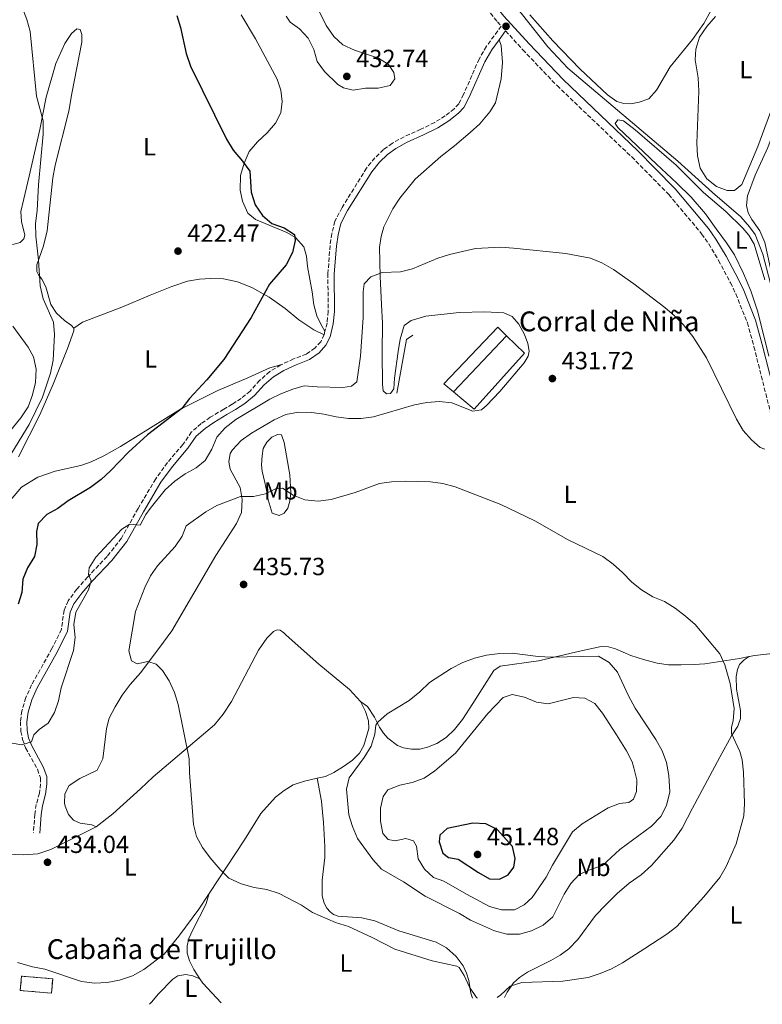
# Model space of a CAD drawing. Units: metres. Extents: x 631941 to 635423, y 4697294 to 4699673.
# Drawn here: x 634241 to 634541, y 4697338 to 4697735 of the extents above; entities that cross this region are included whole.
import ezdxf
from ezdxf.enums import TextEntityAlignment as Align

# ---------------------------------------------------------------- set-up
doc = ezdxf.new("R2010")
doc.units = ezdxf.units.M
doc.header["$MEASUREMENT"] = 0
doc.linetypes.add('DGN Style 3', pattern=[2.435890702152634, 1.739921930109024, -0.6959687720436097])
for name, color, linetype, lineweight in [('Acequia sin especificar', 4, 'Continuous', 0), ('Camino', 7, 'DGN Style 3', 0), ('construcción   en ruinas', 1, 'Continuous', 0), ('contrucción  en ruinas', 1, 'DGN Style 3', 13), ('corral', 7, 'Continuous', 0), ('Cota de punto acotado terreno', 7, 'Continuous', 0), ('Curva de nivel directora', 30, 'Continuous', 30), ('Curva de nivel intermedia', 30, 'Continuous', 0), ('Edificio', 1, 'Continuous', 13), ('Estanque', 4, 'Continuous', 0), ('Etiqueta de uso rústico', 92, 'Continuous', 0), ('Línea  de muro-pared o tapia', 1, 'Continuous', 13), ('Línea de cambio de uso (parcela vista)', 92, 'Continuous', 0), ('Línea de muro de contención', 1, 'Continuous', 13), ('Margen derecho', 7, 'Continuous', 0), ('Punto acotado terreno (símbolo)', 7, 'Continuous', 0)]:
    doc.layers.add(name, color=color, linetype=linetype, lineweight=lineweight)
doc.styles.add('Style-Arial', font='arial.ttf')

# ---------------------------------------------------------------- blocks, each defined once
blk = doc.blocks.new('5PATER')
at = {"layer": 'Estanque', "linetype": 'Continuous', "lineweight": 0}
h = blk.add_hatch(color=51, dxfattribs=at)
edge = h.paths.add_edge_path()
edge.add_ellipse((0, 0), major_axis=(-0.1095731443231308, -0.1110710700762829), ratio=0.9994222409660317, start_angle=0, end_angle=360)

msp = doc.modelspace()

# ---------------------------------------------------------------- linework, layer by layer
at = {"layer": 'Acequia sin especificar', "color": 4, "linetype": 'Continuous', "lineweight": 0}
msp.add_polyline3d([(634551.7400000002, 4697598.939999999, 428.7400000000052), (634549.1399999997, 4697608.460000001, 428.7400000000052), (634540.8099999997, 4697640.34, 427.8999999999942), (634537.6699999999, 4697648.32, 427.8999999999942), (634535.4299999997, 4697651.4, 427.6900000000023), (634531.8700000001, 4697655.380000001, 427.4799999999959), (634520.4900000002, 4697665.25, 426.8500000000058), (634506.5300000003, 4697677.869999999, 426.4199999999983), (634462.2199999997, 4697715.34, 425.3699999999953), (634454.0800000001, 4697724, 425.1600000000035), (634443.3200000003, 4697737.480000001, 424.9499999999971), (634432.5, 4697750.300000001, 424.5299999999989), (634424.3600000005, 4697760.779999999, 424.320000000007), (634420.9500000002, 4697766.890000001, 424.1100000000006), (634417.7199999997, 4697774.92, 424.1100000000006), (634414.2100000001, 4697785.850000001, 424.1100000000006), (634411.8499999996, 4697793.16, 423.6900000000023), (634411.2800000003, 4697793.800000001, 423.6900000000023), (634410.4199999999, 4697794.15, 423.6900000000023), (634408.9199999999, 4697793.640000001, 423.6100000000006)], dxfattribs=at)
at = {"layer": 'Camino', "color": 7, "linetype": 'DGN Style 3', "lineweight": 0, "elevation": 427.5000000000001, "flags": 128}
msp.add_lwpolyline([(634364.260000002, 4697609.250000001), (634363.8999999977, 4697607.84)], dxfattribs=at)
at = {"layer": 'Camino', "color": 7, "linetype": 'DGN Style 3', "lineweight": 0}
for points in [[(634424.9299999992, 4697745.210000002, 425.7899999999936), (634433.7699999993, 4697734.080000001, 426.1100000000007), (634435.3599999986, 4697732.320000002, 426.2100000000063), (634429.3599999994, 4697724.160000001, 426.770000000004), (634426.3900000011, 4697719.040000001, 427.7100000000065), (634420.1799999995, 4697704.790000001, 428.550000000003), (634418.1900000002, 4697701.020000001, 428.3399999999966), (634416.3599999995, 4697699, 428.3399999999966), (634412.7399999986, 4697696.109999999, 427.9400000000023), (634408.4899999973, 4697693.480000001, 427.5899999999965), (634402.9100000005, 4697690.700000001, 427.1300000000048), (634396.2399999985, 4697687.710000002, 427.0800000000018), (634391.4400000018, 4697685.100000001, 427.0800000000018), (634387.8699999999, 4697682.52, 426.8699999999955), (634384.3899999999, 4697679.12, 426.8699999999955), (634381.0199999991, 4697675.01, 426.8699999999955), (634371.1399999997, 4697659.150000001, 426.8699999999955), (634368.2899999976, 4697653.619999999, 426.8699999999955), (634367.0599999982, 4697648.600000001, 427.0800000000018), (634366.3200000006, 4697643.810000001, 427.0800000000018), (634365.44, 4697632.480000001, 427.2899999999937), (634365.5499999993, 4697617.260000002, 427.2899999999937), (634365.109999999, 4697612.61, 427.4900000000052), (634364.260000002, 4697609.250000001, 427.5000000000001)], [(634437.1000000021, 4697730.400000002, 426.2400000000054), (634443.9999999999, 4697722.76, 426.5099999999947), (634457.82, 4697708.300000001, 426.800000000003), (634487.9200000011, 4697679.560000001, 427.2700000000041), (634494.9299999984, 4697672.45, 427.8600000000007), (634502.879999999, 4697664.390000001, 427.8899999999994), (634516.1200000001, 4697648.540000001, 428.5299999999989), (634518.9899999979, 4697644.460000002, 428.8600000000007), (634522.9699999989, 4697637.82, 428.9499999999971), (634527.7699999999, 4697628.820000002, 428.9499999999971), (634529.8999999978, 4697624.300000003, 429.1399999999995), (634534.5599999982, 4697612.649999999, 429.5899999999965), (634537.2299999992, 4697603.020000001, 429.5800000000018), (634545.3399999985, 4697570.670000002, 430.0099999999947), (634548.6499999987, 4697557.920000002, 430.3600000000006), (634553.3400000003, 4697539.870000001, 430.8500000000058), (634562.6900000002, 4697503.620000003, 431.270000000004), (634567.9299999995, 4697481.920000002, 431.4700000000013)], [(634363.8999999977, 4697607.84, 427.5000000000001), (634362.5299999998, 4697605.000000002, 427.5000000000001), (634360.2800000011, 4697602.510000002, 427.7100000000065), (634356.800000001, 4697600.050000001, 427.7100000000065), (634351.6299999988, 4697598.090000001, 427.2899999999937), (634346.4400000009, 4697595.660000001, 427.2899999999937)], [(634346.4400000009, 4697595.660000001, 427.2899999999937), (634342.0199999998, 4697592.970000001, 427.2899999999937), (634337.9299999992, 4697589.390000002, 427.2899999999937), (634334.0599999981, 4697585.11, 427.2899999999937), (634330.4499999981, 4697582.180000001, 427.8000000000029), (634326.8699999996, 4697579.82, 428.3399999999966), (634323.4400000009, 4697577.820000002, 428.3399999999966), (634318.0199999983, 4697574.570000002, 427.7100000000065), (634314.3799999994, 4697572.02, 427.7100000000065), (634310.479999999, 4697568.670000004, 427.7100000000065), (634306.980000001, 4697563.600000001, 427.9199999999984), (634300.7800000006, 4697556.270000001, 428.3399999999966), (634296.0199999998, 4697549.719999999, 428.550000000003), (634288.8799999983, 4697537.730000001, 429.8200000000072), (634282.2199999974, 4697525.81, 430.449999999997), (634276.3999999971, 4697518.38, 430.2599999999949), (634268.5399999982, 4697510.100000002, 429.8200000000072), (634264.1999999996, 4697505.210000002, 429.8200000000072), (634260.7899999988, 4697500.54, 429.1900000000026), (634259.0499999998, 4697496.710000002, 428.9799999999961), (634257.989999998, 4697488.989999999, 428.7599999999948), (634254.1999999994, 4697481.280000002, 428.5599999999979), (634245.9999999986, 4697466.61, 428.3399999999966), (634243.6499999971, 4697461.460000001, 428.3399999999966), (634242.079999998, 4697456.080000003, 428.7599999999948), (634241.4600000011, 4697451.760000002, 428.9799999999961), (634241.6999999981, 4697447.870000001, 429.3999999999941), (634242.3199999994, 4697444.560000001, 429.3999999999941), (634243.579999998, 4697441.180000001, 430.449999999997), (634248.3399999988, 4697432.550000001, 431.7200000000012), (634249.5399999992, 4697429.120000003, 432.3500000000058), (634249.6299999985, 4697426.710000004, 432.5599999999977), (634249.1299999978, 4697422.989999998, 432.7700000000041), (634247.8700000016, 4697418.399999999, 433.3999999999942), (634247.2600000014, 4697414.489999998, 433.820000000007), (634246.7399999984, 4697407.010000002, 433.820000000007)]]:
    msp.add_polyline3d(points, dxfattribs=at)
at = {"layer": 'construcción   en ruinas', "color": 1, "linetype": 'Continuous', "lineweight": 0, "extrusion": (-0.01208484935897567, -0.1420816868570715, 0.9897811630233321), "elevation": -674640.6496786876, "flags": 128}
msp.add_lwpolyline([(233874.0841199683, 4685885.259378908), (233874.0882782448, 4685879.368557003), (233861.4628554795, 4685879.368557003), (233861.458697203, 4685885.259378908), (233874.0841199683, 4685885.259378908)], close=True, dxfattribs=at)
at = {"layer": 'contrucción  en ruinas', "color": 1, "linetype": 'DGN Style 3', "lineweight": 13, "extrusion": (-0.01208484935897567, -0.1420816868570715, 0.9897811630233321), "elevation": -674640.6496786878, "flags": 128}
msp.add_lwpolyline([(233874.0882782448, 4685879.368557003), (233861.4628554795, 4685879.368557003), (233861.458697203, 4685885.259378908), (233874.0841199683, 4685885.259378908), (233874.0882782448, 4685879.368557003)], dxfattribs=at)
at = {"layer": 'Curva de nivel directora', "color": 30, "linetype": 'Continuous', "lineweight": 30, "flags": 128}
for points, elevation in [([(634304.529999999, 4697736.62), (634306.0600000002, 4697731.720000001), (634308.3400000001, 4697721.32), (634310.0199999987, 4697716.190000001), (634324.5499999995, 4697686.699999999), (634327.2999999988, 4697682.230000001), (634331.0599999983, 4697677.820000002), (634333.9899999987, 4697673.76), (634334.4800000006, 4697665.380000001), (634336.1500000001, 4697660.289999999), (634339.0599999981, 4697655.970000001), (634342.8899999993, 4697652.74), (634347.7699999987, 4697650.920000001), (634351.9699999985, 4697648.230000001), (634352.3099999982, 4697645.880000001), (634351.1599999993, 4697641.02), (634348.6099999989, 4697636.000000001), (634341.9100000003, 4697628.280000002), (634334.4499999991, 4697614.800000001), (634323.4400000009, 4697597.84), (634316.5999999989, 4697589.660000003), (634309.6699999999, 4697582.100000001), (634306.61, 4697578.119999999), (634292.7099999995, 4697567.480000002), (634284.9899999991, 4697560.53), (634277.7800000005, 4697552.880000002), (634273.9699999996, 4697549.460000002), (634269.7899999998, 4697546.240000002), (634260.7699999987, 4697540.789999999), (634256.5499999986, 4697537.7), (634252.1099999995, 4697535.310000001), (634248.6200000005, 4697531.730000001), (634247.9900000001, 4697528.42), (634248.1100000008, 4697523.29), (634247.19, 4697518.380000002), (634244.3800000002, 4697513.859999999), (634242.4800000003, 4697509.230000001), (634242.0899999992, 4697503.92), (634240.5, 4697499.180000002)], 425), ([(634423.91, 4697410.869999999), (634413.5700000002, 4697408.650000002), (634410.6100000007, 4697405.930000001), (634410.3400000002, 4697403.310000002), (634411.7199999993, 4697398.730000001), (634414.0599999997, 4697397.029999999), (634417.9499999988, 4697396.340000001), (634426.0999999982, 4697390.960000001), (634430.6499999991, 4697388.400000001), (634434.6799999991, 4697388.250000002), (634438.0900000001, 4697389.970000001), (634440.3699999999, 4697393.039999999), (634440.8999999998, 4697396.609999999), (634439.8600000002, 4697401.470000001), (634433.6299999986, 4697408.280000002), (634429.1699999993, 4697410.550000002), (634423.91, 4697410.869999999)], 450)]:
    msp.add_lwpolyline(points, dxfattribs=dict(at, elevation=elevation))
at = {"layer": 'Curva de nivel intermedia', "color": 30, "linetype": 'Continuous', "lineweight": 0, "flags": 128}
for points, elevation in [([(634239.0700000017, 4697748.02), (634244.1200000009, 4697735.02), (634245.4100000006, 4697730.189999999), (634247.9200000007, 4697704.020000001), (634250.6000000008, 4697694.149999999), (634250.6100000021, 4697688.710000001), (634248.7600000012, 4697668.349999999), (634248.2100000014, 4697657.91), (634247.5200000008, 4697652.649999999), (634247.6600000015, 4697647.529999998), (634248.7700000001, 4697637.949999998), (634249.4299999995, 4697627.539999999), (634250.6200000008, 4697622.38), (634254.7699999993, 4697612.850000001), (634255.25, 4697607.869999999), (634254.7400000005, 4697597.579999999), (634253.5900000016, 4697592.300000002), (634250.4300000009, 4697582.609999999), (634245.0399999997, 4697571.659999999), (634236.4700000001, 4697557.810000001)], 420.0000000000001), ([(634348.6600000004, 4697736.369999997), (634350.2899999998, 4697733.84), (634353.9600000001, 4697731.24), (634357.42, 4697727.480000001), (634359.7300000013, 4697722.9), (634361.1300000005, 4697718.019999999), (634364.0300000017, 4697714.05), (634369.4700000001, 4697708.789999999), (634371.79, 4697707.449999999), (634375.6900000004, 4697706.539999999), (634380.6400000014, 4697707.23), (634385.7399999998, 4697707.259999999), (634390.5900000001, 4697708.42), (634392.4499999998, 4697711.05), (634392.0600000009, 4697713.600000001), (634389.8200000012, 4697716.800000001), (634385.8400000003, 4697719.390000001), (634376.1200000017, 4697722.659999999), (634371.4900000005, 4697724.82), (634367.7800000003, 4697728.16), (634364.8000000007, 4697732.53), (634360.1500000014, 4697741.819999999)], 430), ([(634435.0999999993, 4697643.13), (634424.9000000001, 4697642.579999999), (634414.5300000012, 4697640.230000001), (634409.7800000014, 4697638.679999999), (634399.6000000001, 4697634.48), (634394.7800000011, 4697633.140000001), (634387.3800000004, 4697632.939999999), (634382.7100000011, 4697631.17), (634380.1299999995, 4697628.369999998), (634379.6700000013, 4697625.160000001), (634379.7000000003, 4697614.81), (634378.5400000003, 4697599.239999999), (634377.1100000021, 4697588.880000002), (634374.9000000014, 4697587.09), (634371.4800000016, 4697586.519999999), (634361.1300000005, 4697586.77), (634355.8200000019, 4697587.199999998), (634351.2900000013, 4697585.819999999), (634346.5100000001, 4697584.029999999), (634342.0100000007, 4697581.859999998), (634328.28, 4697573.600000001), (634323.9800000017, 4697570.24), (634320.6, 4697566.55), (634318.6100000006, 4697561.65), (634315.9999999999, 4697557.140000001), (634312.3099999997, 4697554.119999997), (634307.8700000006, 4697551.689999998), (634303.7700000012, 4697548.82), (634299.8799999999, 4697545.220000001), (634293.7900000013, 4697537.749999999), (634292.1000000014, 4697535.36), (634289.7200000009, 4697530.960000001), (634285.5700000002, 4697531.41), (634282.4000000006, 4697529.390000001), (634271.8500000006, 4697518.149999999), (634269.1500000005, 4697513.859999999), (634268.9300000014, 4697511.100000001), (634269.990000001, 4697508.63), (634268.9300000014, 4697504.91), (634263.8100000008, 4697495.890000002), (634262.9700000002, 4697490.949999999), (634263.5100000012, 4697485.649999999), (634262.8099999994, 4697480.429999998), (634257.9600000012, 4697465.390000001), (634256.8500000003, 4697460.140000001), (634255.1800000007, 4697455.41), (634252.6100000002, 4697451.119999998), (634249.0200000005, 4697448.600000001), (634246.820000001, 4697446.449999999), (634245.9500000017, 4697443.659999999), (634241.9800000018, 4697442.49), (634238.1399999997, 4697443.09)], 430), ([(634541.5400000009, 4697561.739999999), (634539.6900000002, 4697562.399999999), (634536.1699999997, 4697565.460000001), (634532.8799999995, 4697569.220000001), (634530.1200000013, 4697573.77), (634518.0500000013, 4697598.570000002), (634512.64, 4697607.08), (634508.7000000017, 4697611.91), (634505.2300000003, 4697615.509999999), (634501.2200000006, 4697618.869999998), (634488.850000001, 4697628.390000001), (634480.5499999995, 4697634.210000001), (634475.9000000004, 4697636.859999999), (634471.2700000012, 4697638.739999999), (634461.3400000003, 4697640.659999999), (634440.3000000005, 4697642.720000001), (634435.0999999993, 4697643.13)], 430), ([(634433.6300000009, 4697340.449999998), (634435.0000000009, 4697341.46), (634438.9800000018, 4697345.019999999), (634443.5999999997, 4697346.579999999), (634460.1600000003, 4697347.149999999), (634470.4000000019, 4697348.630000001), (634475.1500000015, 4697350.189999999), (634479.7900000019, 4697352.140000001), (634484.2400000021, 4697354.51), (634493.2699999999, 4697360.27), (634502.1300000001, 4697366.069999999), (634506.110000001, 4697369.099999999), (634517.040000001, 4697381.07), (634523.5099999997, 4697388.96), (634525.9600000017, 4697393.31), (634529.9900000016, 4697402.539999999), (634533.1900000002, 4697413.82), (634533.4600000007, 4697418.82), (634533.0100000014, 4697431.38), (634532.4500000004, 4697436.34), (634531.4900000015, 4697439.8), (634528.1200000008, 4697446.980000001), (634528.2100000002, 4697449.59), (634528.8300000017, 4697452.050000001), (634529.2000000004, 4697457.039999999), (634527.6300000013, 4697467.17), (634525.4800000011, 4697474.63), (634523.4300000014, 4697479.190000001), (634513.4800000006, 4697490.949999999), (634509.5800000001, 4697494.359999998), (634505.3900000014, 4697497.599999999), (634501.1600000003, 4697500.259999999), (634496.5100000009, 4697502.140000001), (634491.8799999997, 4697504.930000001), (634487.9700000002, 4697508.039999999), (634484.1799999995, 4697511.980000001), (634480.430000001, 4697515.289999999), (634476.2500000012, 4697518.390000001), (634462.2800000013, 4697525.17), (634448.8500000001, 4697532.73), (634435.1200000016, 4697539.33), (634416.6900000004, 4697546.509999999), (634411.7599999995, 4697547.859999999), (634406.7999999997, 4697548.480000001), (634396.5800000004, 4697548.82), (634391.1500000012, 4697548.55), (634386.2000000002, 4697547.779999998), (634376.4100000003, 4697544.220000001), (634366.7100000017, 4697541.390000001), (634361.5400000017, 4697540.77), (634356.1100000002, 4697541.21), (634351.4600000011, 4697543.189999999), (634347.1600000006, 4697545.890000001), (634344.2500000005, 4697545.699999998), (634340.2800000008, 4697543.65), (634335.3800000012, 4697542.649999999), (634330.2000000001, 4697542.649999999), (634320.610000001, 4697538.9), (634316.2700000004, 4697536.38), (634308.2400000016, 4697530.76), (634306.6800000014, 4697526.529999999), (634303.8600000007, 4697522.390000001), (634296.7400000016, 4697514.649999999), (634293.8899999995, 4697510.539999999), (634291.6900000002, 4697505.859999998), (634287.8900000004, 4697496.159999999), (634285.1900000002, 4697480.31), (634286.2300000017, 4697476.289999999), (634288.600000001, 4697475.079999999), (634292.8800000015, 4697476.099999999), (634296.1700000016, 4697475.02), (634298.730000001, 4697472.410000001), (634301.4900000015, 4697468.24), (634303.6300000004, 4697463.579999999), (634305.0300000019, 4697458.73), (634309.4800000021, 4697436.750000001), (634309.660000001, 4697431.09), (634311.2700000004, 4697410.330000001), (634312.4100000003, 4697405.469999999), (634314.850000001, 4697400.960000001), (634318.0400000006, 4697396.819999999), (634321.9600000011, 4697392.199999999), (634325.5000000016, 4697388.67), (634330.4900000006, 4697386.339999998), (634335.6500000017, 4697384.92), (634340.8300000007, 4697384.029999999), (634345.7700000004, 4697382.46), (634354.8600000008, 4697377.739999999), (634359.2599999997, 4697374.779999998), (634368.4800000021, 4697370.819999999), (634373.7000000011, 4697369.09), (634383.2600000009, 4697364.699999999), (634392.3899999994, 4697359.999999999), (634407.5400000019, 4697355.300000001), (634417.4200000013, 4697353.180000001), (634418.3800000001, 4697352.569999999), (634420.4000000008, 4697349.349999999), (634422.5900000012, 4697344.640000001), (634425.3600000006, 4697340.510000001), (634425.7800000008, 4697340.300000001)], 435.0000000000001), ([(634439.7500000007, 4697479.439999998), (634434.7199999993, 4697479.269999999), (634429.440000002, 4697478.56), (634424.5000000001, 4697477.429999999), (634419.850000001, 4697475.59), (634415.1100000001, 4697473.15), (634406.4700000011, 4697467.550000002), (634402.4800000013, 4697463.800000001), (634398.2300000022, 4697460.359999998), (634389.3499999996, 4697454.869999999), (634385.6000000013, 4697451.560000001), (634384.7499999997, 4697450.340000001), (634384.3600000007, 4697446.699999999), (634382.9000000011, 4697441.920000001), (634380.1200000006, 4697437.359999998), (634373.9600000004, 4697429.16), (634372.9900000005, 4697424.58), (634373.870000001, 4697414.180000001), (634375.4100000011, 4697409.42), (634377.4299999995, 4697404.600000001), (634383.5400000004, 4697396.16), (634387.0700000019, 4697392.319999999), (634395.9299999999, 4697387.149999999), (634404.6300000015, 4697381.430000001), (634418.520000001, 4697374.34), (634422.9000000019, 4697371.680000001), (634432.5900000016, 4697367.390000001), (634437.52, 4697366.09), (634442.7000000011, 4697366.079999999), (634447.5300000014, 4697367.369999998), (634452.1900000017, 4697369.680000001), (634456.0700000019, 4697373.05), (634460.7000000011, 4697382.21), (634463.3299999996, 4697386.460000001), (634466.7899999997, 4697390.140000001), (634471.26, 4697392.08), (634476.1399999994, 4697393.689999999), (634483.110000001, 4697400.239999999), (634495.9600000011, 4697409.56), (634499.6600000003, 4697413.55), (634501.9000000021, 4697418.009999999), (634503.2800000012, 4697423.42), (634502.9500000004, 4697430), (634501.9300000012, 4697435.249999999), (634500.2300000002, 4697439.96), (634497.7000000001, 4697444.529999999), (634489.28, 4697457.189999999), (634486.6400000004, 4697462.23), (634482.2200000014, 4697471.74), (634478.8799999999, 4697475.649999999), (634474.5800000015, 4697478.249999999), (634455.6400000006, 4697477.730000001), (634450.2600000005, 4697478.100000001), (634439.7500000007, 4697479.439999998)], 440), ([(634439.7700000008, 4697462.660000001), (634436.0899999995, 4697461.51), (634429.9699999995, 4697455.079999999), (634416.8899999993, 4697439.050000001), (634408.5099999995, 4697431.889999999), (634404.1900000012, 4697428.930000001), (634399.4600000017, 4697427.3), (634394.41, 4697426.179999998), (634389.5599999997, 4697424.260000001), (634387.7400000002, 4697421.599999999), (634386.6500000019, 4697416.849999999), (634386.690000002, 4697411.63), (634387.6100000007, 4697406.640000001), (634389.7699999998, 4697404.180000001), (634392.6199999996, 4697403.699999999), (634396.8200000018, 4697404.710000002), (634399.9199999998, 4697403.71), (634401.1, 4697401.52), (634401.8900000012, 4697396.380000001), (634404.3400000011, 4697392.34), (634408.02, 4697388.949999999), (634412.2500000013, 4697387.429999999), (634421.2700000004, 4697382.17), (634430.5900000009, 4697377.239999999), (634435.4400000013, 4697375.849999999), (634440.7000000007, 4697375.890000002), (634444.6300000001, 4697377.859999998), (634447.7599999993, 4697380.810000001), (634453.5000000015, 4697389.060000001), (634455.9600000002, 4697393.84), (634464.0800000007, 4697407.329999999), (634467.9100000019, 4697410.539999999), (634478.4200000016, 4697416.989999999), (634483.0199999993, 4697418.769999999), (634486.760000001, 4697419.140000001), (634488.69, 4697420.519999999), (634489.9100000004, 4697423.539999999), (634490.0199999999, 4697428.330000001), (634488.8100000008, 4697433.179999999), (634488.1500000014, 4697435.539999999), (634485.8700000015, 4697439.980000001), (634481.8500000003, 4697446.409999999), (634476.1900000009, 4697455.249999999), (634473.0700000006, 4697459.149999999), (634469.0300000015, 4697461.26), (634464.4600000007, 4697461.519999999), (634454.2300000002, 4697459.009999999), (634449.5000000006, 4697459.699999999), (634444.6700000004, 4697461.670000001), (634439.7700000008, 4697462.660000001)], 445)]:
    msp.add_lwpolyline(points, dxfattribs=dict(at, elevation=elevation))
at = {"layer": 'Edificio', "color": 51, "linetype": 'Continuous', "lineweight": 13, "extrusion": (0.02320458532047457, 0.0244726546721928, 0.9994311564051825), "elevation": 130120.1347519996, "flags": 128}
msp.add_lwpolyline([(2771835.597576877, -3843178.696375433), (2771835.597576877, -3843147.562037477)], dxfattribs=at)
at = {"layer": 'Edificio', "color": 1, "linetype": 'Continuous', "lineweight": 13}
msp.add_polyline3d([(634437.5, 4697607.390000001, 435.6000000000058), (634416.0899999999, 4697584.810000001, 436.6499999999942), (634412.2100000001, 4697588.050000001, 438.5500000000029), (634433.9000000004, 4697610.91, 437.7100000000065)], close=True, dxfattribs=at)
at = {"layer": 'Edificio', "color": 51, "linetype": 'Continuous', "lineweight": 13}
msp.add_polyline3d([(634416.0899999999, 4697584.810000001, 436.6499999999942), (634412.2100000001, 4697588.050000001, 438.5500000000029), (634433.9000000004, 4697610.91, 437.7100000000065), (634437.5, 4697607.390000001, 435.6000000000058)], dxfattribs=at)
at = {"layer": 'Línea  de muro-pared o tapia', "color": 1, "linetype": 'Continuous', "lineweight": 13}
msp.add_polyline3d([(634437.5, 4697607.390000001, 435.6000000000058), (634444.7199999997, 4697600.34, 434.3399999999965), (634424.4299999997, 4697577.84, 436.6499999999942), (634416.0899999999, 4697584.810000001, 436.6499999999942)], dxfattribs=at)
at = {"layer": 'Línea de cambio de uso (parcela vista)', "color": 92, "linetype": 'Continuous', "lineweight": 0, "extrusion": (0.01217365115241541, -0.03246306996376491, 0.9993987949293051), "elevation": -144336.3622051315, "flags": 128}
msp.add_lwpolyline([(2243275.584889036, 4173046.195077757), (2243276.067098567, 4173044.176074545), (2243280.186946971, 4173034.081058492)], dxfattribs=at)
at = {"layer": 'Línea de cambio de uso (parcela vista)', "color": 92, "linetype": 'Continuous', "lineweight": 0}
for points in [[(634519.8200000003, 4697738.449999999, 428.320000000007), (634517.0599999997, 4697733.4, 427.6900000000023), (634512.4800000006, 4697726.930000001, 427.2700000000041), (634503.3799999999, 4697715.939999999, 426.6399999999995), (634497.8899999997, 4697706.42, 426.429999999993), (634494.8300000001, 4697703.029999999, 426.429999999993), (634491, 4697701.600000001, 426.429999999993), (634487.5800000001, 4697701.029999999, 426.429999999993)], [(634330.5099999999, 4697736.810000001, 426.7400000000052), (634336.2100000001, 4697727.180000001, 426.7400000000052), (634345.04, 4697710.850000001, 426.1000000000058), (634346.5, 4697706.460000001, 426.1000000000058), (634347.04, 4697701.930000001, 426.1000000000058), (634346.5199999996, 4697697.300000001, 425.8899999999995), (634344.3399999999, 4697693.119999999, 425.8899999999995), (634340.9000000004, 4697689.32, 425.4700000000012), (634337.0199999996, 4697685.67, 425.0500000000029), (634333.7599999999, 4697681.789999999, 424.8399999999965), (634331.7400000002, 4697677.09, 424.8399999999965), (634330.2699999996, 4697672.060000001, 424.4199999999983), (634330.0800000001, 4697666.119999999, 423.7899999999936), (634331.0099999999, 4697661.65, 423.7899999999936), (634333.1500000004, 4697656.850000001, 423.7899999999936), (634336.25, 4697654.26, 423.7899999999936), (634348.9000000004, 4697649.100000001, 424.4199999999983), (634352.3600000005, 4697647.100000001, 424.8399999999965), (634355.7800000003, 4697643.25, 425.0500000000029), (634356.7699999996, 4697639.58, 425.0500000000029), (634357.2000000002, 4697635.310000001, 425.4700000000012), (634359.04, 4697625.180000001, 425.8899999999995), (634359.79, 4697619.91, 426.5299999999989), (634361.0300000003, 4697615.41, 426.5299999999989), (634362.5700000003, 4697612.039999999, 426.7400000000052), (634364.2599999999, 4697609.25, 427.5)], [(634487.5800000001, 4697701.029999999, 426.429999999993), (634484.7400000002, 4697701.16, 426.429999999993), (634481.8700000001, 4697701.939999999, 426.429999999993), (634478.1500000004, 4697704.630000001, 426.429999999993), (634467.2000000002, 4697714.880000001, 426.2100000000065), (634456.1699999999, 4697726.4, 426.2100000000065), (634446.8399999999, 4697736.91, 426)], [(634545.8200000003, 4697702.76, 427.6900000000023), (634538.7199999997, 4697683.689999999, 427.4799999999959), (634532.3200000003, 4697668.41, 427.4799999999959), (634529.3399999999, 4697666, 427.4799999999959), (634526.3799999999, 4697665.99, 427.4799999999959), (634522.1799999997, 4697667.640000001, 427.4799999999959), (634518.1799999997, 4697670.75, 427.4799999999959), (634515.5300000003, 4697675, 427.4799999999959), (634514.4299999997, 4697680.039999999, 427.4799999999959), (634514.2300000006, 4697685.07, 427.4799999999959), (634515.0300000003, 4697706.039999999, 427.4799999999959), (634514.6699999999, 4697711.460000001, 427.6900000000023), (634513.5099999999, 4697718.75, 427.6900000000023), (634513.7400000002, 4697723.01, 427.8999999999942), (634515.3099999997, 4697727.82, 428.1100000000006), (634518.2800000003, 4697732.180000001, 428.320000000007), (634521.6600000003, 4697736.24, 428.320000000007)], [(634548.2699999996, 4697618.640000001, 429.3699999999953), (634545.8899999997, 4697625.460000001, 428.7400000000052), (634541.5499999998, 4697645.07, 428.5299999999989), (634539.54, 4697649.75, 428.5299999999989), (634536.2999999998, 4697654.32, 428.7400000000052), (634534.8799999999, 4697656.99, 428.7400000000052), (634534.2000000002, 4697659.970000001, 428.7400000000052), (634534.5899999999, 4697663.789999999, 428.7400000000052), (634537.75, 4697672.180000001, 428.7400000000052), (634542.8099999997, 4697683.359999999, 428.7400000000052), (634551.5300000003, 4697707.17, 428.9499999999971), (634556.8200000003, 4697718.09, 428.9499999999971), (634558.3799999999, 4697722.16, 429.1600000000035), (634559.1699999999, 4697727.680000001, 429.1600000000035), (634558.7000000002, 4697729.869999999, 429.1600000000035), (634556.1600000003, 4697732.970000001, 429.1600000000035), (634553.5899999999, 4697733.91, 429.1600000000035), (634546.6900000004, 4697735.640000001, 428.5299999999989)], [(634262.9500000002, 4697610.539999999, 420.9700000000012), (634262.0099999999, 4697611.600000001, 420.7599999999948), (634259.2100000001, 4697613.539999999, 420.5500000000029), (634256.0499999998, 4697616.560000001, 420.3300000000018), (634253.7999999998, 4697620.08, 420.1199999999953), (634251.7100000001, 4697627.189999999, 420.1199999999953), (634250.1399999997, 4697630.289999999, 420.1199999999953), (634248.7300000006, 4697631.949999999, 420.1199999999953), (634248.04, 4697633.33, 420.1199999999953), (634248.1299999999, 4697635.99, 420.1199999999953), (634250.7999999998, 4697643.65, 420.3300000000018), (634252.2599999999, 4697649.689999999, 420.3300000000018), (634254.5499999998, 4697671.050000001, 420.5500000000029), (634255.5300000003, 4697676.230000001, 420.5500000000029), (634260.9900000002, 4697698.01, 421.179999999993), (634262.1799999997, 4697705.15, 421.8099999999977), (634266.2300000006, 4697725.800000001, 422.2299999999959), (634266.2999999998, 4697728.9, 422.2299999999959), (634265.5300000003, 4697730.890000001, 422.2299999999959), (634264.2800000003, 4697731.189999999, 422.0200000000041), (634262.0700000003, 4697729.350000001, 421.8099999999977), (634259.3499999996, 4697725.27, 421.3899999999995), (634255.7300000006, 4697717.220000001, 420.5500000000029), (634251.9000000004, 4697703.619999999, 420.3300000000018), (634249.2800000003, 4697690.609999999, 419.9100000000035), (634244.9600000001, 4697671.850000001, 419.6999999999971), (634242.7999999998, 4697662.710000001, 418.8600000000006), (634241.6500000004, 4697657.52, 418.8600000000006), (634241.8899999997, 4697653.51, 418.8600000000006), (634243.1900000004, 4697647.949999999, 418.6499999999942), (634242.9100000003, 4697646.57, 418.6499999999942), (634241.4299999997, 4697645.029999999, 418.6499999999942), (634237.3700000001, 4697643.99, 418.8600000000006)], [(634434.4800000006, 4697726.84, 426.4900000000052), (634435.2999999998, 4697724.439999999, 426.4900000000052), (634435.8700000001, 4697717.609999999, 426.4900000000052), (634435.3600000005, 4697711, 427.1199999999953), (634432.9699999997, 4697701.359999999, 427.5399999999936), (634430.7100000001, 4697697.800000001, 427.5399999999936), (634426.6699999999, 4697692.859999999, 427.9600000000065), (634422.8600000005, 4697689.439999999, 428.5899999999965), (634416.54, 4697683.99, 429.0099999999948), (634410.9500000002, 4697679.77, 429.0099999999948), (634400.6600000003, 4697670.529999999, 429.0099999999948), (634394.5, 4697662.970000001, 429.2299999999959), (634391.6100000005, 4697658.66, 429.2299999999959), (634388.04, 4697651.41, 429.2299999999959), (634386.8700000001, 4697647.41, 429.4400000000023), (634386.2400000002, 4697643.130000001, 429.6499999999942), (634386.4800000006, 4697631.369999999, 430.2799999999989), (634387.0899999999, 4697620.029999999, 431.3300000000018), (634387.4299999997, 4697612.52, 431.5399999999936), (634387.3700000001, 4697600.529999999, 431.9700000000012), (634387.4800000006, 4697587.75, 431.9700000000012), (634387.7800000003, 4697585.189999999, 431.9700000000012), (634389.0800000001, 4697583.980000001, 431.9700000000012), (634390.7100000001, 4697584.15, 432.179999999993), (634392.0800000001, 4697586.029999999, 432.179999999993), (634392.2999999998, 4697590.289999999, 432.179999999993), (634393.7999999998, 4697601.119999999, 431.9700000000012), (634394.6100000005, 4697606.07, 431.9700000000012), (634396.1500000004, 4697611.539999999, 431.9700000000012), (634398.9699999997, 4697613.630000001, 431.75), (634404.9900000002, 4697615.350000001, 431.5399999999936), (634418.3200000003, 4697616.82, 431.5399999999936), (634428.6600000003, 4697617.029999999, 431.5399999999936), (634436.4299999997, 4697616.67, 431.5399999999936), (634439.7699999996, 4697615.199999999, 431.75), (634442.3600000005, 4697612.100000001, 431.75), (634444.6500000004, 4697607.960000001, 431.9700000000012), (634446.1100000005, 4697604.359999999, 432.179999999993), (634446.5800000001, 4697601.16, 432.3899999999995), (634446.2400000002, 4697599.15, 432.6000000000058), (634444.5599999997, 4697596.5, 432.8099999999977), (634434.7400000002, 4697584.99, 433.6499999999942), (634429.4100000003, 4697579.230000001, 433.8600000000006), (634427.3300000001, 4697577.529999999, 433.8600000000006), (634423.8600000005, 4697576.960000001, 434.2799999999989), (634415.4600000001, 4697580.300000001, 434.2799999999989), (634410.3899999997, 4697580.890000001, 434.2799999999989), (634405.3600000005, 4697580.5, 434.070000000007), (634400.3600000005, 4697579.59, 433.8600000000006), (634383.8399999999, 4697574.730000001, 433.6499999999942), (634378.79, 4697573.99, 433.6499999999942), (634373.79, 4697574, 433.6499999999942), (634368.7999999998, 4697574.680000001, 433.6499999999942), (634363.8700000001, 4697575.76, 433.8600000000006), (634358.9299999997, 4697576.49, 434.2799999999989), (634353.6100000005, 4697576.58, 434.2799999999989), (634348.4400000004, 4697575.65, 434.2799999999989), (634343.7699999996, 4697573.470000001, 434.2799999999989), (634334.6500000004, 4697568.15, 434.2799999999989), (634330.5099999999, 4697565.189999999, 434.2799999999989), (634326.9800000006, 4697561.390000001, 434.2799999999989), (634326.0899999999, 4697559.880000001, 434.2799999999989), (634325.5, 4697556.619999999, 434.2799999999989), (634326.04, 4697553.640000001, 434.2799999999989), (634330.1299999999, 4697546.279999999, 434.6999999999971), (634330.8700000001, 4697541.32, 435.3399999999965), (634330.5499999998, 4697536.119999999, 435.3399999999965), (634328.6100000005, 4697531.65, 435.3399999999965), (634320.3200000003, 4697518.75, 435.3399999999965), (634302.5, 4697488.470000001, 434.9199999999983), (634297.29, 4697481.310000001, 434.9199999999983), (634289.8600000005, 4697471.470000001, 434.2799999999989), (634285.6699999999, 4697466.699999999, 434.2799999999989), (634282.4800000006, 4697462.470000001, 434.2799999999989), (634279.7000000002, 4697457.810000001, 434.2799999999989), (634277.2800000003, 4697453.180000001, 434.2799999999989), (634276.1600000003, 4697449.050000001, 434.2799999999989), (634274.75, 4697436.720000001, 434.2799999999989), (634272.4500000002, 4697432.230000001, 434.2799999999989), (634265.3600000005, 4697428.82, 434.2799999999989), (634261.1699999999, 4697426, 434.2799999999989), (634259.3899999997, 4697422.720000001, 434.2799999999989), (634259.2699999996, 4697418.91, 434.070000000007), (634259.4600000001, 4697417.680000001, 433.8600000000006), (634260.8300000001, 4697414.300000001, 433.8600000000006), (634262.8899999997, 4697412.060000001, 433.8600000000006), (634265.5199999996, 4697410.77, 433.8600000000006), (634270.2400000002, 4697410.119999999, 433.8600000000006), (634271.9600000001, 4697409.369999999, 433.8600000000006)], [(634543.2699999996, 4697599.180000001, 429.3699999999953), (634538.79, 4697617.100000001, 429.3699999999953), (634535.9800000006, 4697625.539999999, 429.1600000000035), (634532.9699999997, 4697632.560000001, 429.1600000000035), (634529.4100000003, 4697640.029999999, 428.7400000000052), (634526.2000000002, 4697644.960000001, 428.5299999999989), (634522.0199999996, 4697650.550000001, 427.8999999999942), (634517.6900000004, 4697656.66, 427.6900000000023), (634511.9100000003, 4697663.27, 427.2700000000041), (634506, 4697669.039999999, 426.8500000000058), (634497.8799999999, 4697676.59, 427.2700000000041), (634482.4000000004, 4697691.439999999, 426.6399999999995), (634481.2599999999, 4697693.060000001, 426.4199999999983), (634482.29, 4697694.480000001, 426.4199999999983), (634484.5599999997, 4697694.16, 426.4199999999983), (634489.3899999997, 4697690.5, 426.4199999999983), (634505.9100000003, 4697676.24, 426.6399999999995), (634516.9100000003, 4697665.199999999, 427.0599999999977), (634525.8700000001, 4697657.560000001, 427.4799999999959), (634532.7599999999, 4697650.869999999, 428.1100000000006), (634535.2000000002, 4697647.980000001, 428.320000000007), (634537.25, 4697644.32, 428.320000000007), (634541.6399999997, 4697629.980000001, 428.7400000000052)], [(634363.9000000004, 4697607.84, 427.5), (634359.8200000003, 4697609.76, 427.0800000000018), (634353.7800000003, 4697613.880000001, 426.0200000000041), (634348.1500000004, 4697618.42, 425.3899999999995), (634341.8200000003, 4697622.930000001, 424.7599999999948), (634334.7999999998, 4697626.949999999, 424.1300000000047), (634328.9400000004, 4697629.140000001, 424.1300000000047), (634323.3899999997, 4697630.32, 423.7100000000065), (634318.2000000002, 4697630.550000001, 423.2899999999936), (634313.6200000001, 4697630.230000001, 423.2899999999936), (634308.8300000001, 4697629.460000001, 423.2899999999936), (634302.5300000003, 4697627.279999999, 423.070000000007), (634293.7199999997, 4697623.74, 422.2299999999959), (634282.3300000001, 4697618.92, 421.8099999999977), (634266.5599999997, 4697612.91, 421.3899999999995), (634262.9500000002, 4697610.539999999, 420.9700000000012)], [(634238.3499999996, 4697611.25, 418.6499999999942), (634244.5300000003, 4697602.84, 418.6499999999942), (634246.7199999997, 4697598.880000001, 418.6499999999942), (634247.8099999997, 4697593.890000001, 418.6499999999942), (634247.5, 4697588.609999999, 418.8600000000006), (634246.3300000001, 4697583.600000001, 418.8600000000006), (634244.54, 4697578.730000001, 418.8600000000006), (634241.5800000001, 4697574.369999999, 418.8600000000006), (634235.25, 4697566.449999999, 418.8600000000006)], [(634240.6900000004, 4697558.619999999, 421.6000000000058), (634249.2599999999, 4697575.51, 421.179999999993), (634254.6600000003, 4697587.859999999, 421.179999999993), (634260.4400000004, 4697602.27, 421.179999999993), (634263, 4697609.430000001, 420.9700000000012), (634262.9500000002, 4697610.539999999, 420.9700000000012)], [(634346.4400000004, 4697595.66, 427.2899999999936), (634341.9900000002, 4697594.460000001, 426.8699999999953), (634333.1200000001, 4697590.480000001, 426.0200000000041), (634321.1200000001, 4697585.32, 425.8099999999977), (634306.0599999997, 4697577.75, 425.6000000000058), (634281.7599999999, 4697562.810000001, 424.3399999999965), (634275.1399999997, 4697559.02, 423.7100000000065), (634270, 4697556.51, 423.2899999999936), (634265.8200000003, 4697555.100000001, 423.2899999999936), (634255.4500000002, 4697552.77, 422.6499999999942), (634248.5300000003, 4697550.390000001, 422.0200000000041), (634241.9699999997, 4697546.300000001, 421.3899999999995), (634235.9900000002, 4697539.310000001, 421.3899999999995)], [(634345.75, 4697534.890000001, 435.5500000000029), (634342.9600000001, 4697535.859999999, 435.5500000000029), (634341.4100000003, 4697541.180000001, 435.1300000000047), (634340.7999999998, 4697544.51, 435.1300000000047), (634339.9900000002, 4697548.189999999, 434.4900000000052), (634338.9199999999, 4697552.869999999, 434.2799999999989), (634338.7100000001, 4697555.300000001, 434.070000000007), (634338.8799999999, 4697558.930000001, 434.070000000007), (634339.3899999997, 4697561.92, 434.070000000007), (634340.8499999996, 4697564.52, 434.070000000007), (634342.8300000001, 4697566.52, 434.070000000007), (634345.0800000001, 4697567.560000001, 434.070000000007), (634346.6799999997, 4697567.51, 434.2799999999989), (634347.7699999996, 4697564.33, 434.4900000000052), (634350.0999999996, 4697551.310000001, 434.9199999999983), (634350.4600000001, 4697544.07, 435.3399999999965), (634350.1100000005, 4697540.640000001, 435.5500000000029), (634349.2300000006, 4697537.859999999, 435.5500000000029), (634347.8200000003, 4697535.880000001, 435.7599999999948), (634345.75, 4697534.890000001, 435.5500000000029)], [(634378.5899999999, 4697459.859999999, 438.9199999999983), (634374.1399999997, 4697464.730000001, 438.7100000000065), (634361.8099999997, 4697474.99, 437.8699999999953), (634348.6100000005, 4697486.630000001, 436.8099999999977), (634347.7199999997, 4697487.65, 436.8099999999977), (634346.25, 4697488.720000001, 436.8099999999977), (634344.9699999997, 4697488.75, 436.8099999999977), (634343.4900000002, 4697488.140000001, 436.6000000000058), (634340.8799999999, 4697485.439999999, 436.3899999999995), (634337.4100000003, 4697480.619999999, 436.3899999999995), (634326.6399999997, 4697459.859999999, 435.7599999999948), (634323.2199999997, 4697454.730000001, 435.7599999999948), (634319.7699999996, 4697450.439999999, 435.7599999999948), (634294.9699999997, 4697429.51, 434.9100000000035), (634289.8200000003, 4697424.689999999, 434.4900000000052), (634278.7800000003, 4697414.539999999, 434.2799999999989), (634271.9600000001, 4697409.369999999, 433.8600000000006)], [(634378.5899999999, 4697459.859999999, 438.9199999999983), (634381.3899999997, 4697457.880000001, 439.1300000000047), (634384.2100000001, 4697453.640000001, 439.7599999999948), (634386.2300000006, 4697449.58, 440.179999999993), (634387.8099999997, 4697447.180000001, 441.0299999999989), (634389.6399999997, 4697445.100000001, 441.4499999999971), (634393.5499999998, 4697442.16, 441.6600000000035), (634395.9900000002, 4697441.17, 441.6600000000035), (634399.1600000003, 4697440.630000001, 441.8699999999953), (634402.4699999997, 4697440.699999999, 441.8699999999953), (634405.5800000001, 4697441.439999999, 441.8699999999953), (634409.3099999997, 4697442.949999999, 441.8699999999953), (634413.1200000001, 4697445.439999999, 441.8699999999953), (634416.5, 4697448.619999999, 441.8699999999953), (634419.75, 4697452.680000001, 441.8699999999953), (634423.8099999997, 4697459.029999999, 441.8699999999953), (634432.2999999998, 4697472.42, 441.0299999999989), (634434.8600000005, 4697474.189999999, 441.0299999999989), (634450.3799999999, 4697476.25, 440.3899999999995), (634467.5199999996, 4697480.390000001, 439.5500000000029), (634475.6600000003, 4697482.130000001, 438.9199999999983), (634478.5899999999, 4697481.92, 438.7100000000065), (634481.3799999999, 4697481.08, 438.2899999999936), (634487.5300000003, 4697478.390000001, 437.4400000000023), (634492.6500000004, 4697476.779999999, 437.2299999999959), (634498.1699999999, 4697475.42, 436.6000000000058), (634502.7599999999, 4697474.720000001, 436.3899999999995), (634507.9000000004, 4697474.630000001, 436.179999999993), (634513.0700000003, 4697474.76, 435.7599999999948), (634517.4800000006, 4697475.07, 435.7599999999948), (634531.4000000004, 4697477.180000001, 434.070000000007), (634535.3499999996, 4697478.029999999, 433.8000000000029)], [(634535.3499999996, 4697478.029999999, 433.8000000000029), (634537.6200000001, 4697478.51, 433.6499999999942), (634559.8799999999, 4697480.960000001, 431.9600000000065), (634567.9299999997, 4697481.92, 431.4700000000012)], [(634436.5800000001, 4697340.51, 434.8399999999965), (634437.6699999999, 4697342.600000001, 434.9400000000023), (634440.2599999999, 4697346.449999999, 435.1499999999942), (634442.6299999999, 4697348.600000001, 435.3600000000006), (634445.8499999996, 4697350.710000001, 435.7799999999989), (634455.3399999999, 4697355.480000001, 436.1999999999971), (634459.0800000001, 4697357.609999999, 436.1999999999971), (634462.5499999998, 4697360.09, 436.6199999999953), (634466.1600000003, 4697363.850000001, 436.6199999999953), (634473.3700000001, 4697373.550000001, 437.2599999999948), (634477.3700000001, 4697377.779999999, 437.4700000000012), (634482.04, 4697382.439999999, 437.4700000000012), (634486.9699999997, 4697386.58, 437.4700000000012), (634491.7100000001, 4697390.050000001, 437.2599999999948), (634495.8600000005, 4697393.710000001, 437.2599999999948), (634504.9400000004, 4697403.99, 437.2599999999948), (634508.29, 4697408.76, 437.4700000000012), (634512.4000000004, 4697416.84, 437.2599999999948), (634523.4400000004, 4697437.49, 435.9900000000052), (634528.1399999997, 4697446.039999999, 435.1499999999942), (634530.7300000006, 4697450.02, 434.3099999999977), (634531.8200000003, 4697453.039999999, 434.3099999999977), (634531.7400000002, 4697456.310000001, 434.1000000000058), (634530.1600000003, 4697464.82, 434.1000000000058), (634530.04, 4697469.99, 434.1000000000058), (634530.5199999996, 4697472.800000001, 434.1000000000058), (634531.3499999996, 4697474.789999999, 433.8800000000047), (634533.3300000001, 4697476.699999999, 433.8800000000047), (634535.3499999996, 4697478.029999999, 433.8000000000029)], [(634361.0499999998, 4697428.92, 438.0299999999989), (634364.4800000006, 4697429.680000001, 438.2899999999936), (634367.8499999996, 4697431.310000001, 438.7100000000065), (634371.7599999999, 4697433.680000001, 439.1300000000047), (634375.3499999996, 4697436.25, 439.1300000000047), (634378.1299999999, 4697439.130000001, 439.3399999999965), (634379.9199999999, 4697442.140000001, 439.3399999999965), (634381.9699999997, 4697448.970000001, 439.3399999999965), (634381.7699999996, 4697452.050000001, 439.1300000000047), (634380.6500000004, 4697455.850000001, 439.1300000000047), (634378.5899999999, 4697459.859999999, 438.9199999999983)], [(634317.5899999999, 4697382.51, 434.7799999999989), (634331.7800000003, 4697404.100000001, 435.7599999999948), (634338.4600000001, 4697414.75, 436.6000000000058), (634344.3300000001, 4697421.32, 437.2299999999959), (634347.7699999996, 4697424.060000001, 437.2299999999959), (634351.3799999999, 4697426.32, 437.4400000000023), (634356.04, 4697427.800000001, 437.6499999999942), (634361.0499999998, 4697428.92, 438.0299999999989)], [(634361.0499999998, 4697428.92, 438.0299999999989), (634362.8399999999, 4697419.67, 437.6100000000006), (634363.2000000002, 4697415.26, 436.9799999999959), (634363.6299999999, 4697411.08, 436.9799999999959), (634364.1600000003, 4697401.369999999, 436.1300000000047), (634364.1600000003, 4697397.029999999, 435.9199999999983), (634363.1100000005, 4697387.869999999, 435.5), (634363.1600000003, 4697381.58, 435.0800000000018), (634363.9299999997, 4697378.57, 434.8699999999953), (634364.9699999997, 4697376.539999999, 434.8699999999953), (634366.3200000003, 4697375.02, 434.8699999999953), (634367.7100000001, 4697373.939999999, 434.8699999999953), (634369.6399999997, 4697373.279999999, 434.8699999999953), (634379.0599999997, 4697372.600000001, 435.0800000000018), (634384.3799999999, 4697371.5, 435.2899999999936), (634394.0899999999, 4697367.470000001, 435.5), (634409.0599999997, 4697362.83, 435.7100000000065), (634413.25, 4697360.52, 435.2899999999936), (634417.1399999997, 4697357.08, 435.2899999999936), (634419.9400000004, 4697353.33, 435.0800000000018), (634421.3700000001, 4697350.390000001, 434.8699999999953), (634422.3200000003, 4697347.34, 434.8699999999953), (634423.0599999997, 4697342.33, 434.0299999999989), (634423.6900000004, 4697340.26, 434.0299999999989)], [(634271.9600000001, 4697409.369999999, 433.8600000000006), (634253.75, 4697400.180000001, 433.8600000000006), (634248.4400000004, 4697398.41, 433.8600000000006), (634242.8799999999, 4697398.039999999, 433.8600000000006), (634232.3300000001, 4697398.49, 433.8600000000006), (634219.5099999999, 4697398.199999999, 433.2299999999959), (634214.0999999996, 4697397.609999999, 432.8099999999977), (634209.7699999996, 4697396.51, 432.8099999999977), (634201.0599999997, 4697392, 432.8099999999977), (634196.5999999996, 4697389.210000001, 432.8099999999977), (634192.7400000002, 4697385.74, 432.8099999999977), (634191.7999999998, 4697382.470000001, 432.8099999999977), (634192.6799999997, 4697379.060000001, 432.8099999999977), (634195.1900000004, 4697376.66, 432.8099999999977), (634199.6100000005, 4697374.189999999, 432.8099999999977), (634208.9100000003, 4697369.65, 432.6000000000058), (634218.6600000003, 4697365.67, 432.3899999999995), (634227.5499999998, 4697360.630000001, 432.6000000000058), (634231.9900000002, 4697357.630000001, 432.8099999999977), (634236.6399999997, 4697355.74, 433.0200000000041), (634237.8600000005, 4697355.380000001, 433.0200000000041)], [(634240.3200000003, 4697354.67, 433.0200000000041), (634246.3899999997, 4697352.91, 433.0200000000041), (634251.3499999996, 4697351.92, 433.2299999999959), (634266.0700000003, 4697346.99, 433.4400000000023), (634271.3600000005, 4697346.33, 433.4400000000023), (634276.4800000006, 4697346.59, 433.6499999999942), (634281.4400000004, 4697347.539999999, 433.6499999999942), (634286.6200000001, 4697349.26, 433.6499999999942), (634291.2699999996, 4697351.75, 433.6499999999942), (634299.4100000003, 4697357.960000001, 433.6499999999942), (634305.3300000001, 4697365.289999999, 434.2799999999989), (634313.4100000003, 4697376.140000001, 434.4900000000052), (634317.5899999999, 4697382.51, 434.7799999999989)], [(634317.5899999999, 4697382.51, 434.7799999999989), (634316.2300000006, 4697377.970000001, 434.1499999999942), (634310.9900000002, 4697367.800000001, 433.7299999999959), (634309.4000000004, 4697364.26, 433.1000000000058), (634308.7400000002, 4697361.350000001, 432.8800000000047), (634308.7599999999, 4697358.390000001, 432.6699999999983), (634309.6200000001, 4697355.289999999, 432.6699999999983), (634311.3899999997, 4697351.75, 432.4600000000065), (634313.8700000001, 4697348.039999999, 432.320000000007)], [(634293.4800000006, 4697337.77, 431.3699999999953), (634294.3799999999, 4697338.58, 431.429999999993), (634297.2100000001, 4697342.039999999, 431.429999999993), (634302.8899999997, 4697347.939999999, 431.8600000000006), (634304.9500000002, 4697349.199999999, 431.8600000000006), (634308.1500000004, 4697349.76, 431.8600000000006), (634310.9299999997, 4697349.189999999, 431.8600000000006), (634313.8700000001, 4697348.039999999, 432.320000000007)]]:
    msp.add_polyline3d(points, dxfattribs=at)
at = {"layer": 'Línea de muro de contención', "color": 1, "linetype": 'Continuous', "lineweight": 13, "extrusion": (0.007564566070725262, -0.0110459856892483, 0.9999103777540839), "elevation": -46656.927237567, "flags": 128}
msp.add_lwpolyline([(634378.2743430423, 4697378.859513399), (634375.7044165831, 4697377.099406018), (634371.8361159797, 4697355.438084488)], dxfattribs=at)
at = {"layer": 'Margen derecho', "color": 7, "linetype": 'Continuous', "lineweight": 0, "extrusion": (0.03347092173189292, 0.04547957301857516, 0.9984043799165073), "elevation": 235311.5271491853, "flags": 128}
msp.add_lwpolyline([(2273539.838052282, -4152929.883419783), (2273539.838052282, -4152925.456174588)], dxfattribs=at)
at = {"layer": 'Margen derecho', "color": 7, "linetype": 'Continuous', "lineweight": 0}
for points in [[(634402.3599999984, 4697809.279999999, 424.3200000000069), (634413.5499999999, 4697775.420000001, 424.949999999997), (634418.3399999999, 4697763.029999999, 425.2899999999937), (634421.8999999983, 4697756.480000002, 425.5099999999947), (634427.7600000012, 4697747.220000002, 425.7899999999936), (634436.4200000003, 4697736.33, 426.1100000000007), (634446.5500000002, 4697725.12, 426.5099999999947), (634460.2699999998, 4697710.75, 426.800000000003), (634490.3599999996, 4697682.040000002, 427.2700000000041), (634497.3999999983, 4697674.880000004, 427.8600000000007), (634505.4499999994, 4697666.720000002, 427.8899999999994), (634518.8700000016, 4697650.660000003, 428.5299999999989), (634521.899999998, 4697646.350000001, 428.8600000000007), (634525.9899999985, 4697639.53, 428.9499999999971), (634530.8700000001, 4697630.370000001, 428.9499999999971), (634533.0799999986, 4697625.680000001, 429.1399999999995), (634537.8500000006, 4697613.770000001, 429.5899999999965), (634540.5899999987, 4697603.899999999, 429.5800000000018), (634544.9200000004, 4697586.61, 429.8099999999978)], [(634434.4800000002, 4697726.840000002, 426.4900000000052), (634431.4800000006, 4697722.770000001, 426.770000000004), (634428.6499999987, 4697717.890000002, 427.7100000000065), (634422.4599999995, 4697703.689999999, 428.550000000003), (634420.28, 4697699.550000002, 428.3399999999966), (634418.1000000008, 4697697.140000001, 428.3399999999966), (634414.1999999981, 4697694.040000002, 427.9400000000023), (634409.7199999989, 4697691.26, 427.5899999999965), (634403.9899999979, 4697688.4, 427.1300000000048), (634397.3599999984, 4697685.439999999, 427.0800000000018), (634392.8000000007, 4697682.949999999, 427.0800000000018), (634389.5100000006, 4697680.570000002, 426.8699999999955), (634386.2600000006, 4697677.400000001, 426.8699999999955), (634383.089999999, 4697673.53, 426.8699999999955), (634373.339999999, 4697657.900000001, 426.8699999999955), (634370.6799999991, 4697652.720000001, 426.8699999999955), (634369.5399999992, 4697648.109999999, 427.0800000000018), (634368.8500000008, 4697643.520000001, 427.0800000000018), (634367.979999999, 4697632.390000002, 427.2899999999937), (634368.0899999986, 4697617.149999999, 427.2899999999937), (634367.609999998, 4697612.180000001, 427.4900000000052), (634366.3000000004, 4697606.969999999, 427.5000000000001), (634364.6599999998, 4697603.570000002, 427.5000000000001), (634361.9699999987, 4697600.600000002, 427.7100000000065), (634357.999999999, 4697597.789999999, 427.7100000000065), (634352.6200000012, 4697595.75, 427.2899999999937), (634347.6400000012, 4697593.420000004, 427.2899999999937), (634343.5199999994, 4697590.920000002, 427.2899999999937), (634339.7100000007, 4697587.580000003, 427.2899999999937), (634335.8099999981, 4697583.270000001, 427.2899999999937), (634331.949999998, 4697580.13, 427.8000000000029), (634328.2100000007, 4697577.670000002, 428.3399999999966), (634324.7300000006, 4697575.63, 428.3399999999966), (634319.3999999973, 4697572.450000001, 427.7100000000065), (634315.9400000018, 4697570.020000001, 427.7100000000065), (634312.379999999, 4697566.960000001, 427.7100000000065), (634308.9999999994, 4697562.06, 427.9199999999984), (634302.7699999999, 4697554.710000002, 428.3399999999966), (634298.140000001, 4697548.320000002, 428.550000000003), (634291.0799999976, 4697536.460000002, 429.8200000000072), (634284.3399999986, 4697524.399999999, 430.449999999997), (634278.3199999993, 4697516.730000002, 430.2599999999949), (634270.409999999, 4697508.390000001, 429.8200000000072), (634266.1799999999, 4697503.620000003, 429.8200000000072), (634262.9899999981, 4697499.260000002, 429.1900000000026), (634261.5100000007, 4697496.000000001, 428.9799999999961), (634260.4400000002, 4697488.239999998, 428.7599999999948), (634256.449999998, 4697480.100000001, 428.5599999999979), (634248.2699999994, 4697465.460000002, 428.3399999999966), (634246.0399999988, 4697460.570000002, 428.3399999999966), (634244.5599999991, 4697455.539999999, 428.7599999999948), (634244.0000000002, 4697451.660000001, 428.9799999999961), (634244.2199999993, 4697448.180000002, 429.3999999999941), (634244.7699999993, 4697445.24, 429.3999999999941), (634245.8900000014, 4697442.239999998, 430.449999999997), (634250.6700000024, 4697433.59, 431.7200000000012), (634252.0599999981, 4697429.590000002, 432.3500000000058), (634252.170000002, 4697426.59, 432.5599999999977), (634251.62, 4697422.489999998, 432.7700000000041), (634250.3500000006, 4697417.870000003, 433.3999999999942), (634249.7800000005, 4697414.210000001, 433.820000000007), (634249.2699999987, 4697406.84, 433.820000000007)]]:
    msp.add_polyline3d(points, dxfattribs=at)

# ---------------------------------------------------------------- block references
at = {"layer": 'Punto acotado terreno (símbolo)', "color": 7, "linetype": 'Continuous', "lineweight": 0, "xscale": 10, "yscale": 10, "zscale": 10}
for p in [(634437.2600000007, 4697732.230000001, 426.2400000000052), (634373.0700000008, 4697712.02, 432.7400000000057), (634305.0100000018, 4697641.560000001, 422.4700000000016), (634455.949999999, 4697590.149999999, 431.7200000000016), (634331.4499999996, 4697507.109999999, 435.7299999999959), (634252.3900000011, 4697395.050000001, 434.0399999999936), (634425.7800000008, 4697398.2, 451.4700000000012)]:
    msp.add_blockref('5PATER', p, dxfattribs=at)

# ---------------------------------------------------------------- texts
at = {"layer": 'corral', "color": 7, "linetype": 'Continuous', "lineweight": 0, "style": 'Style-Arial'}
for s, p in [('Corral de Niña', (634442.5100000016, 4697609.219999999, 431.9100000000035)), ('Cabaña de Trujillo', (634252.100000001, 4697356.02, 433.320000000007))]:
    msp.add_text(s, height=8, dxfattribs=at).set_placement(p)
at = {"layer": 'Cota de punto acotado terreno', "color": 7, "linetype": 'Continuous', "lineweight": 0, "style": 'Style-Arial'}
for s, p in [('432.74', (634376.8199999997, 4697715.77, 432.7400000000052)), ('422.47', (634308.7600000007, 4697645.310000001, 422.4700000000012)), ('431.72', (634459.7000000002, 4697593.899999999, 431.7200000000012)), ('435.73', (634335.1999999983, 4697510.859999999, 435.7299999999959)), ('451.48', (634429.5300000019, 4697401.949999998, 451.4700000000012)), ('434.04', (634256.14, 4697398.8, 434.0399999999936))]:
    msp.add_text(s, height=7.000000000000002, dxfattribs=at).set_placement(p)
at = {"layer": 'Etiqueta de uso rústico', "color": 92, "linetype": 'Continuous', "lineweight": 0, "style": 'Style-Arial'}
for s, p in [('L', (634533.9314203794, 4697714.740010001, 427.7100000000065)), ('L', (634293.5014203798, 4697683.630010001, 422.9400000000023)), ('L', (634532.1114203776, 4697646.02001, 428.4499999999971)), ('L', (634294.0214203785, 4697598.040009998, 423.6300000000047)), ('Mb', (634346.4402462448, 4697544.860009998, 435.0800000000018)), ('L', (634463.1314203776, 4697543.470009997, 434.0399999999936)), ('Mb', (634472.5802462405, 4697392.98001, 440.2700000000041)), ('L', (634285.8114203808, 4697393.180009998, 434.0200000000041)), ('L', (634529.9814203797, 4697373.840009998, 433.6999999999971)), ('L', (634372.7214203813, 4697354.42001, 434.0899999999965)), ('L', (634310.1914203799, 4697344.230009998, 431.7200000000012))]:
    msp.add_text(s, height=7.000000000000002, dxfattribs=at).set_placement(p, align=Align.MIDDLE_CENTER)

doc.saveas('drawing.dxf')
